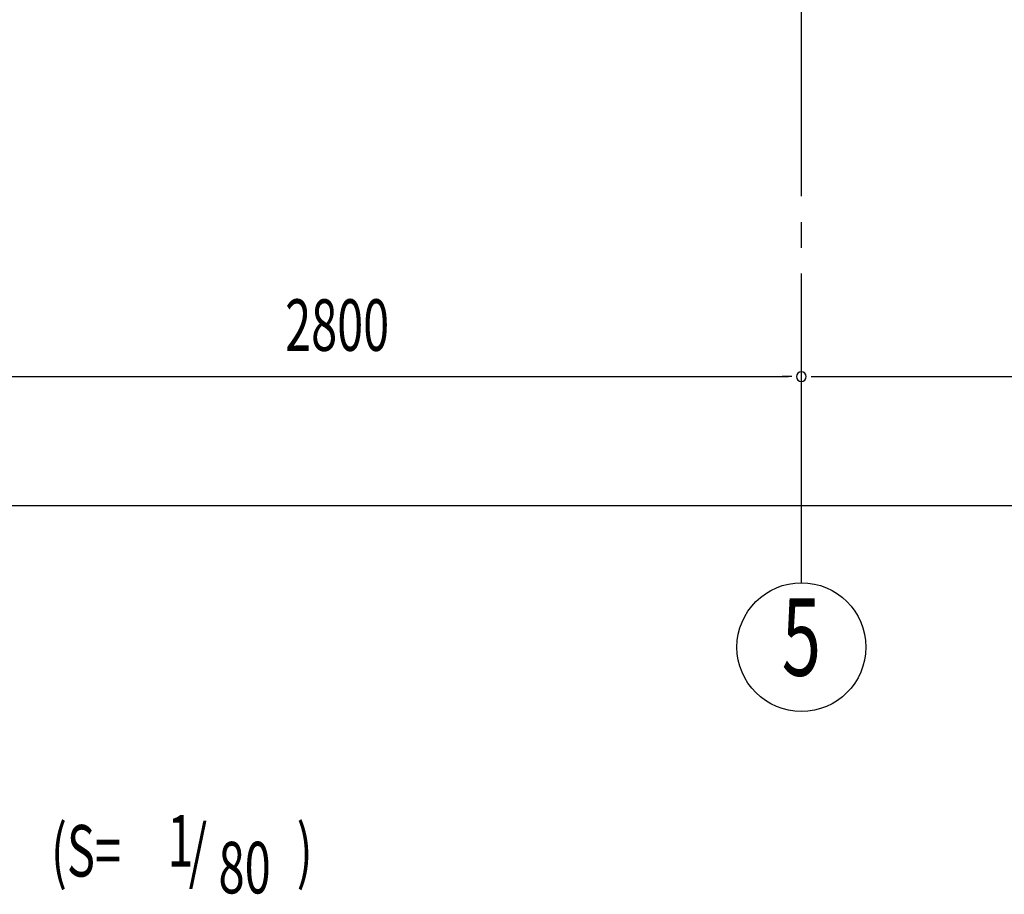
# Model space of a CAD drawing. Extents: x 868 to 32764, y 310 to 22484.
# Drawn here: x 21980 to 25037, y 12626 to 15342 of the extents above; entities that cross this region are included whole.
import ezdxf
from ezdxf.enums import TextEntityAlignment as Align

# ---------------------------------------------------------------- set-up
doc = ezdxf.new("R2010")
doc.units = 0
doc.header["$LTSCALE"] = 80
doc.header["$MEASUREMENT"] = 0
doc.linetypes.add('1PL-M', pattern=[15, 12, -1, 1, -1])
for name, color, linetype in [('1PL-M1', 6, '1PL-M'), ('HIKIDASHI', 6, 'CONTINUOUS'), ('SUNPOU', 4, 'CONTINUOUS')]:
    doc.layers.add(name, color=color, linetype=linetype)
doc.styles.add('00', font='ROMANS', dxfattribs={"width": 0.666667, "bigfont": 'BIGFONT'})

msp = doc.modelspace()

# ---------------------------------------------------------------- linework, layer by layer
at = {"layer": '1PL-M1'}
msp.add_line((24406.9, 13594), (24406.9, 15409), dxfattribs=at)
at = {"layer": 'SUNPOU'}
for p, q in [((21646.9, 14234), (24366.9, 14234)), ((24376.9, 14234), (24346.9, 14234)), ((24436.9, 14234), (24466.9, 14234)), ((24446.9, 14234), (27166.9, 14234)), ((21646.9, 13834), (29966.9, 13834))]:
    msp.add_line(p, q, dxfattribs=at)
msp.add_circle((24406.9, 13394), 200, dxfattribs=at)
for start, end in [(0, 180), (0, 180), (180, 0), (180, 0)]:
    msp.add_arc((24406.9, 14234), 15, start, end, dxfattribs=at)

# ---------------------------------------------------------------- texts
at = {"layer": 'HIKIDASHI', "style": '00', "width": 0.67}
for s, p in [('1', (22438.1, 12712.7)), ('(S=', (22076.7, 12681.6)), ('/', (22504.3, 12681.6)), (')', (22839.8, 12681.6)), ('80', (22596.9, 12629.3))]:
    msp.add_text(s, height=160, dxfattribs=at).set_placement(p)
at = {"layer": 'SUNPOU', "style": '00', "width": 0.666667}
msp.add_text('2800', height=160, dxfattribs=at).set_placement((22803.8, 14314))
at = {"layer": 'SUNPOU', "style": '00', "width": 0.67}
msp.add_text('5', height=240, dxfattribs=at).set_placement((24406.9, 13394), align=Align.MIDDLE)

doc.saveas('drawing.dxf')
